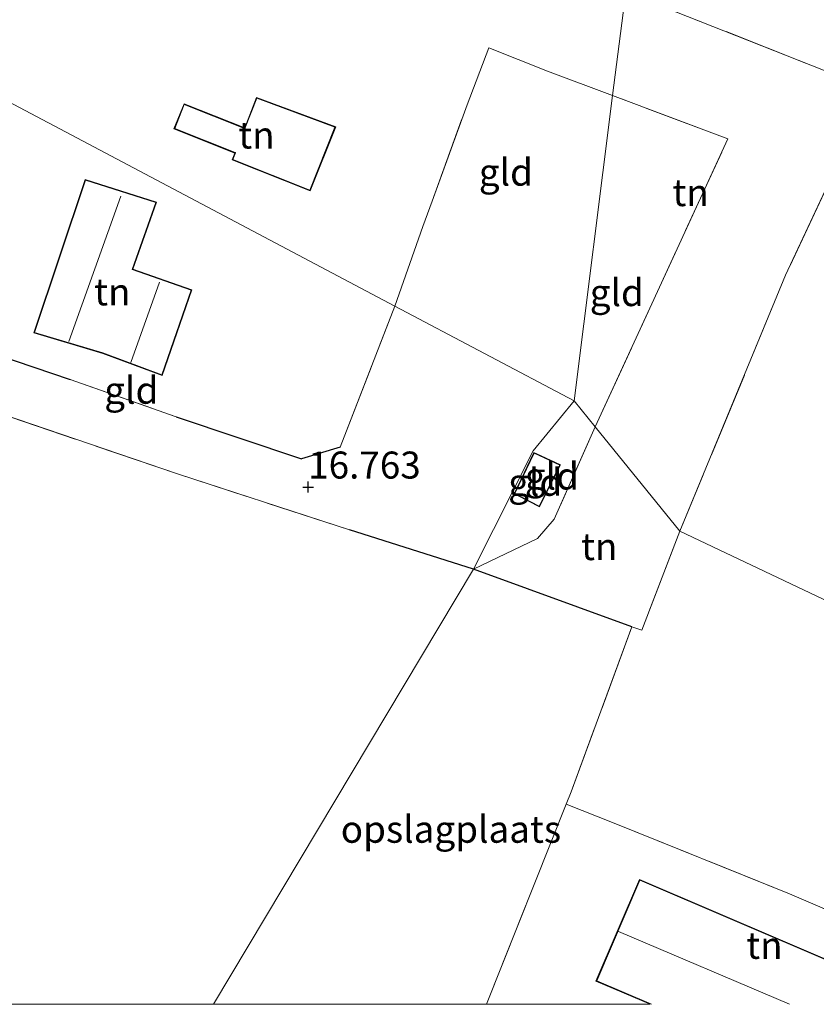
# Model space of a CAD drawing. Units: metres. Extents: x 201044 to 210010, y 381249 to 387500.
# Drawn here: x 208673 to 208747, y 381250 to 381341 of the extents above; entities that cross this region are included whole.
import ezdxf
from ezdxf.enums import TextEntityAlignment as Align

# ---------------------------------------------------------------- set-up
doc = ezdxf.new("R2010")
doc.units = ezdxf.units.M
doc.linetypes.add('IE-TERREINAFSCHEIDING', pattern=[10, 8, -2])
doc.layers.get('0').update_dxf_attribs({"lineweight": 25})
doc.layers.add('B-ME-GW-HOOGTEPUNT-S-B1', color=10, linetype='Continuous')
doc.layers.add('B-ME-IE-TERREINAFSCHEIDING-HAAGRASTER-L-B1', color=10, linetype='Continuous')
for name, color, linetype, lineweight in [('B-ME-IE-GRONDWERKLIJN-GROND_INGERICHT-GV-B6', 253, 'Continuous', 18), ('B-ME-IE-HULPGEOMETRIE-L-B1', 53, 'Continuous', 18), ('B-ME-IE-TERREINAFSCHEIDING-DOORGANG-L-B1', 8, 'IE-TERREINAFSCHEIDING-KUNSTMATIG-OPEN', 18), ('B-ME-IE-TERREINAFSCHEIDING-RASTERHEKWERK-L-B1', 8, 'IE-TERREINAFSCHEIDING', 18), ('B-ME-KG-KADASTRAAL-DAKRAND-L-B1', 13, 'Continuous', 18), ('B-ME-KG-KADASTRAAL-NOKLIJN-L-B1', 13, 'Continuous', 18)]:
    doc.layers.add(name, color=color, linetype=linetype, lineweight=lineweight)
doc.styles.add('NLCS-ISO', font='NLCS-ISO.TTF')
doc.linetypes.add('IE-TERREINAFSCHEIDING-KUNSTMATIG-OPEN', pattern='A,7,-1.5,[67,NLCS.SHX,S=0.75,R=0,X=0,Y=0],-1.5', length=10)

# ---------------------------------------------------------------- blocks, each defined once
blk = doc.blocks.new('hoogtepunt')
for p, q in [((-0.5, 0), (0.5, 0)), ((0, 0.5), (0, -0.5))]:
    blk.add_line(p, q)

msp = doc.modelspace()

# ---------------------------------------------------------------- linework, layer by layer
at = {"layer": 'B-ME-IE-GRONDWERKLIJN-GROND_INGERICHT-GV-B6'}
for points in [[(208861.7494, 381250, 16.3318), (208826.3882, 381250, 16.6705), (208734.142, 381293.809, 17.316), (208743.921, 381317.489, 17.313), (208751.961, 381334.69, 17.022), (208729.124, 381343.706, 16.472), (208769.43, 381663.352, 16.711), (208866.092, 381654.444, 17.705)], [(208861.7494, 381250, 16.3318), (208826.3882, 381250, 16.6705), (208734.142, 381293.809, 17.316), (208743.921, 381317.489, 17.313), (208751.961, 381334.69, 17.022), (208729.124, 381343.706, 16.472), (208769.43, 381663.352, 16.711), (208866.092, 381654.444, 17.705)], [(208729.124, 381343.706, 16.472), (208727.916, 381334.12, 16.604), (208721.885, 381336.39, 16.628), (208716.468, 381338.524, 16.563), (208714.448, 381333.267, 16.59), (208711.214, 381324.347, 16.617), (208710.344, 381322.006, 16.661), (208707.763, 381314.637, 16.86), (208643.573, 381348.614, 16.125), (208645.776, 381353.365, 16.189), (208647.935, 381357.91, 16.075), (208651.316, 381364.914, 15.972), (208654.393, 381371.186, 16.015), (208689.69, 381358.243, 16.161), (208717.889, 381347.837, 16.247), (208729.124, 381343.706, 16.472)], [(208707.763, 381314.637, 16.86), (208702.69, 381301.568, 16.844), (208699.125, 381300.495, 16.899), (208687.531, 381304.37, 16.736), (208677.717, 381307.838, 16.665), (208661.769, 381313.207, 16.478), (208655.884, 381315.261, 16.443), (208638.356, 381321.21, 16.415), (208636.03, 381322.168, 16.361), (208637.049, 381325.235, 16.229), (208636.38, 381325.588, 16.283), (208635.49, 381326.59, 16.304), (208635.167, 381327.274, 16.304), (208638.396, 381335.321, 16.101), (208641.685, 381343.061, 15.994), (208643.018, 381346.585, 15.993), (208643.229, 381347.404, 16.011), (208643.471, 381348.071, 16.088), (208643.573, 381348.614, 16.125), (208707.763, 381314.637, 16.86)], [(208729.124, 381343.706, 16.472), (208751.961, 381334.69, 17.022), (208743.921, 381317.489, 17.313), (208734.142, 381293.809, 17.316), (208726.299, 381303.46, 17.174), (208738.573, 381330.111, 16.807), (208727.916, 381334.12, 16.604), (208729.124, 381343.706, 16.472)], [(208727.916, 381334.12, 16.604), (208724.352, 381305.856, 17.012), (208707.763, 381314.637, 16.86), (208710.344, 381322.006, 16.661), (208711.214, 381324.347, 16.617), (208714.448, 381333.267, 16.59), (208716.468, 381338.524, 16.563), (208721.885, 381336.39, 16.628), (208727.916, 381334.12, 16.604)], [(208702.285, 381331.234, 16.342), (208694.962, 381333.953, 16.274), (208693.863, 381331.132, 16.303), (208688.248, 381333.364, 16.149), (208687.32, 381331.03, 16.422), (208692.957, 381328.79, 16.514), (208692.707, 381328.16, 16.518), (208699.923, 381325.292, 16.543), (208702.285, 381331.234, 16.342)], [(208724.352, 381305.856, 17.012), (208727.916, 381334.12, 16.604), (208738.573, 381330.111, 16.807), (208726.299, 381303.46, 17.174), (208724.352, 381305.856, 17.012)], [(208674.339, 381312.169, 16.72), (208680.728, 381310.244, 16.72), (208686.226, 381308.197, 16.72), (208688.971, 381316.129, 16.72), (208683.523, 381318.064, 16.72), (208685.697, 381324.255, 16.72), (208679.093, 381326.353, 16.72), (208674.339, 381312.169, 16.72)], [(208655.884, 381315.261, 16.443), (208661.769, 381313.207, 16.478), (208677.717, 381307.838, 16.665), (208687.531, 381304.37, 16.736), (208699.125, 381300.495, 16.899), (208702.69, 381301.568, 16.844), (208707.763, 381314.637, 16.86), (208724.352, 381305.856, 17.012), (208720.574, 381301.242, 17.06), (208715.051, 381290.292, 17.187), (208703.552, 381293.907, 17.013), (208687.654, 381299.098, 16.827), (208659.3, 381308.76, 16.425), (208636.695, 381316.482, 16.359), (208638.356, 381321.21, 16.415), (208655.884, 381315.261, 16.443)], [(208659.3, 381308.76, 16.425), (208687.654, 381299.098, 16.827), (208703.552, 381293.907, 17.013), (208715.051, 381290.292, 17.187), (208690.9736, 381250, 17.1629), (208644.1816, 381250, 16.625)], [(208659.3, 381308.76, 16.425), (208687.654, 381299.098, 16.827), (208703.552, 381293.907, 17.013), (208715.051, 381290.292, 17.187), (208690.9736, 381250, 17.1629), (208644.1816, 381250, 16.625)], [(208726.299, 381303.46, 17.174), (208722.501, 381294.898, 17.037), (208720.966, 381293.104, 17.098), (208715.051, 381290.292, 17.187), (208720.574, 381301.242, 17.06), (208724.352, 381305.856, 17.012), (208726.299, 381303.46, 17.174)], [(208734.142, 381293.809, 17.316), (208730.618, 381284.644, 17.302), (208729.699, 381284.946, 17.295), (208715.051, 381290.292, 17.187), (208720.966, 381293.104, 17.098), (208722.501, 381294.898, 17.037), (208726.299, 381303.46, 17.174), (208734.142, 381293.809, 17.316)], [(208721.146, 381296.041, 17.06), (208723.094, 381299.932, 17.06), (208721.31, 381300.77, 17.069), (208720.63, 381301.09, 17.06), (208718.806, 381297.257, 17.06), (208719.115, 381297.096, 17.111), (208721.146, 381296.041, 17.06)], [(208826.3882, 381250, 16.6705), (208767.4976, 381250, 17.4139), (208764.357, 381251.373, 17.391), (208756.725, 381254.883, 17.446), (208744.296, 381260.212, 17.403), (208727.912, 381266.838, 17.378), (208723.628, 381268.515, 17.354), (208724.089, 381269.671, 17.461), (208729.699, 381284.946, 17.295), (208730.618, 381284.644, 17.302), (208734.142, 381293.809, 17.316), (208826.3882, 381250, 16.6705)], [(208826.3882, 381250, 16.6705), (208767.4976, 381250, 17.4139), (208764.357, 381251.373, 17.391), (208756.725, 381254.883, 17.446), (208744.296, 381260.212, 17.403), (208727.912, 381266.838, 17.378), (208723.628, 381268.515, 17.354), (208724.089, 381269.671, 17.461), (208729.699, 381284.946, 17.295), (208730.618, 381284.644, 17.302), (208734.142, 381293.809, 17.316), (208826.3882, 381250, 16.6705)], [(208690.9736, 381250, 17.1629), (208715.051, 381290.292, 17.187), (208729.699, 381284.946, 17.295), (208724.089, 381269.671, 17.461), (208723.628, 381268.515, 17.354), (208716.2505, 381250, 17.3659), (208690.9736, 381250, 17.1629)], [(208690.9736, 381250, 17.1629), (208715.051, 381290.292, 17.187), (208729.699, 381284.946, 17.295), (208724.089, 381269.671, 17.461), (208723.628, 381268.515, 17.354), (208716.2505, 381250, 17.3659), (208690.9736, 381250, 17.1629)], [(208757.3587, 381250, 17.3531), (208730.402, 381261.548, 17.347), (208726.373, 381252.143, 17.532), (208731.3753, 381250, 17.5021), (208716.2505, 381250, 17.3659), (208723.628, 381268.515, 17.354), (208727.912, 381266.838, 17.378), (208744.296, 381260.212, 17.403), (208756.725, 381254.883, 17.446), (208764.357, 381251.373, 17.391), (208767.4976, 381250, 17.4139), (208757.3587, 381250, 17.3531)], [(208757.3587, 381250, 17.3531), (208730.402, 381261.548, 17.347), (208726.373, 381252.143, 17.532), (208731.3753, 381250, 17.5021), (208716.2505, 381250, 17.3659), (208723.628, 381268.515, 17.354), (208727.912, 381266.838, 17.378), (208744.296, 381260.212, 17.403), (208756.725, 381254.883, 17.446), (208764.357, 381251.373, 17.391), (208767.4976, 381250, 17.4139), (208757.3587, 381250, 17.3531)]]:
    msp.add_polyline3d(points, dxfattribs=at)
at = {"layer": 'B-ME-IE-HULPGEOMETRIE-L-B1'}
for points in [[(208724.352, 381305.856, 17.012), (208727.916, 381334.12, 16.604), (208729.124, 381343.706, 16.472), (208769.43, 381663.352, 16.711)], [(208474.461, 381438.127, 11.45), (208591.643, 381376.101, 11.45), (208593.621, 381375.054, 11.458), (208603.213, 381369.97, 12.802), (208612.052, 381365.285, 13.359), (208615.746, 381363.318, 14.808), (208618.285, 381361.999, 15.168), (208624.91, 381358.492, 15.854), (208628.327, 381356.682, 16.137), (208631.644, 381354.927, 17.798), (208633.107, 381354.152, 17.823), (208634.877, 381353.215, 17.825), (208636.693, 381352.255, 17.81), (208638.049, 381351.54, 17.685), (208641.05, 381349.949, 16.159), (208641.907, 381349.495, 16.14), (208642.602, 381349.128, 15.838), (208643.573, 381348.614, 16.125), (208707.763, 381314.637, 16.86), (208724.352, 381305.856, 17.012)], [(208690.9736, 381250, 17.1629), (208715.051, 381290.292, 17.187), (208720.574, 381301.242, 17.06), (208724.352, 381305.856, 17.012)], [(208690.9736, 381250, 17.1629), (208715.051, 381290.292, 17.187), (208720.574, 381301.242, 17.06), (208724.352, 381305.856, 17.012)], [(208826.3882, 381250, 16.6705), (208734.142, 381293.809, 17.316), (208726.299, 381303.46, 17.174), (208724.352, 381305.856, 17.012)], [(208826.3882, 381250, 16.6705), (208734.142, 381293.809, 17.316), (208726.299, 381303.46, 17.174), (208724.352, 381305.856, 17.012)]]:
    msp.add_polyline3d(points, dxfattribs=at)
at = {"layer": 'B-ME-IE-TERREINAFSCHEIDING-DOORGANG-L-B1'}
msp.add_line((208710.344, 381322.006, 16.661), (208711.214, 381324.347, 16.617), dxfattribs=at)
at = {"layer": 'B-ME-IE-TERREINAFSCHEIDING-HAAGRASTER-L-B1'}
for p, q in [((208661.769, 381313.207, 16.478), (208677.717, 381307.838, 16.665)), ((208687.531, 381304.37, 16.736), (208699.125, 381300.495, 16.899)), ((208702.69, 381301.568, 16.844), (208699.125, 381300.495, 16.899)), ((208715.051, 381290.292, 17.187), (208703.552, 381293.907, 17.013)), ((208729.699, 381284.946, 17.295), (208715.051, 381290.292, 17.187))]:
    msp.add_line(p, q, dxfattribs=at)
at = {"layer": 'B-ME-IE-TERREINAFSCHEIDING-RASTERHEKWERK-L-B1'}
for p, q in [((208707.763, 381314.637, 16.86), (208710.344, 381322.006, 16.661)), ((208702.69, 381301.568, 16.844), (208707.763, 381314.637, 16.86)), ((208677.717, 381307.838, 16.665), (208687.531, 381304.37, 16.736))]:
    msp.add_line(p, q, dxfattribs=at)
for points in [[(208729.124, 381343.706, 16.472), (208751.961, 381334.69, 17.022), (208743.921, 381317.489, 17.313), (208734.142, 381293.809, 17.316)], [(208711.214, 381324.347, 16.617), (208714.448, 381333.267, 16.59), (208716.468, 381338.524, 16.563), (208721.885, 381336.39, 16.628), (208727.916, 381334.12, 16.604)], [(208726.299, 381303.46, 17.174), (208738.573, 381330.111, 16.807), (208727.916, 381334.12, 16.604)], [(208703.552, 381293.907, 17.013), (208687.654, 381299.098, 16.827), (208659.3, 381308.76, 16.425), (208636.695, 381316.482, 16.359)], [(208726.299, 381303.46, 17.174), (208722.501, 381294.898, 17.037), (208720.966, 381293.104, 17.098), (208715.051, 381290.292, 17.187)], [(208734.142, 381293.809, 17.316), (208730.618, 381284.644, 17.302), (208729.699, 381284.946, 17.295), (208724.089, 381269.671, 17.461), (208723.628, 381268.515, 17.354), (208716.2505, 381250, 17.3659)], [(208734.142, 381293.809, 17.316), (208730.618, 381284.644, 17.302), (208729.699, 381284.946, 17.295), (208724.089, 381269.671, 17.461), (208723.628, 381268.515, 17.354), (208716.2505, 381250, 17.3659)], [(208767.4976, 381250, 17.4139), (208764.357, 381251.373, 17.391), (208756.725, 381254.883, 17.446), (208744.296, 381260.212, 17.403), (208727.912, 381266.838, 17.378), (208723.628, 381268.515, 17.354)], [(208767.4976, 381250, 17.4139), (208764.357, 381251.373, 17.391), (208756.725, 381254.883, 17.446), (208744.296, 381260.212, 17.403), (208727.912, 381266.838, 17.378), (208723.628, 381268.515, 17.354)]]:
    msp.add_polyline3d(points, dxfattribs=at)
at = {"layer": 'B-ME-KG-KADASTRAAL-DAKRAND-L-B1'}
for points in [[(208702.22, 381331.205, 18.488), (208699.895, 381325.357, 18.849), (208692.772, 381328.188, 18.841), (208693.022, 381328.818, 18.765), (208692.975, 381328.836, 18.215), (208687.385, 381331.058, 18.215), (208688.276, 381333.299, 18.307), (208693.845, 381331.085, 18.307), (208693.891, 381331.067, 18.717), (208694.991, 381333.889, 18.52), (208702.22, 381331.205, 18.488)], [(208674.402, 381312.202, 19.346), (208680.743, 381310.292, 19.134), (208686.195, 381308.261, 19.134), (208688.907, 381316.099, 19.134), (208683.46, 381318.033, 19.274), (208685.633, 381324.223, 19.274), (208679.125, 381326.291, 19.346), (208674.402, 381312.202, 19.346)], [(208721.124, 381296.109, 18.608), (208718.871, 381297.279, 18.577), (208720.653, 381301.023, 18.902), (208723.026, 381299.909, 18.965), (208721.124, 381296.109, 18.608)], [(208731.5025, 381250, 19.6288), (208726.439, 381252.169, 19.656), (208730.428, 381261.482, 19.488), (208757.2312, 381250, 19.4973)], [(208731.5025, 381250, 19.6288), (208726.439, 381252.169, 19.656), (208730.428, 381261.482, 19.488), (208757.2312, 381250, 19.4973)]]:
    msp.add_polyline3d(points, dxfattribs=at)
at = {"layer": 'B-ME-KG-KADASTRAAL-NOKLIJN-L-B1'}
for p, q in [((208682.399, 381324.799, 20.301), (208677.599, 381311.366, 20.301)), ((208685.983, 381316.858, 20.261), (208683.336, 381309.402, 20.261)), ((208744.2759, 381250, 21.6692), (208728.454, 381256.748, 21.633)), ((208744.2759, 381250, 21.6692), (208728.454, 381256.748, 21.633))]:
    msp.add_line(p, q, dxfattribs=at)

# ---------------------------------------------------------------- block references
at = {"layer": 'B-ME-GW-HOOGTEPUNT-S-B1', "rotation": 90}
msp.add_blockref('hoogtepunt', (208699.74, 381297.885, 16.763), dxfattribs=at)
msp.add_blockref('hoogtepunt', (208699.74, 381297.885, 16.763), dxfattribs=at)

# ---------------------------------------------------------------- texts
at = {"layer": 'B-ME-GW-HOOGTEPUNT-S-B1', "ltscale": 0.2, "style": 'NLCS-ISO'}
msp.add_text('16.763', height=2.5, dxfattribs=at).set_placement((208699.74, 381297.885, 16.763), align=Align.BOTTOM_LEFT)
msp.add_text('16.763', height=2.5, dxfattribs=at).set_placement((208699.74, 381297.885, 16.763), align=Align.BOTTOM_LEFT)
at = {"layer": 'B-ME-IE-GRONDWERKLIJN-GROND_INGERICHT-GV-B6', "ltscale": 0.2, "style": 'NLCS-ISO'}
for s, p in [('tn', (208694.95, 381330.4654)), ('gld', (208718.034, 381327.0297)), ('tn', (208735.1325, 381325.1364)), ('tn', (208681.6145, 381315.9475)), ('gld', (208728.2984, 381315.8806)), ('gld', (208683.3686, 381306.8428)), ('gld', (208722.2917, 381298.9017)), ('gld', (208720.7496, 381298.3181)), ('tn', (208726.6772, 381292.3703)), ('opslagplaats', (208712.9521, 381266.2034)), ('opslagplaats', (208712.9521, 381266.2034)), ('tn', (208741.9611, 381255.4593)), ('tn', (208741.9611, 381255.4593))]:
    msp.add_text(s, height=2.5, dxfattribs=at).set_placement(p, align=Align.MIDDLE_CENTER)

doc.saveas('drawing.dxf')
